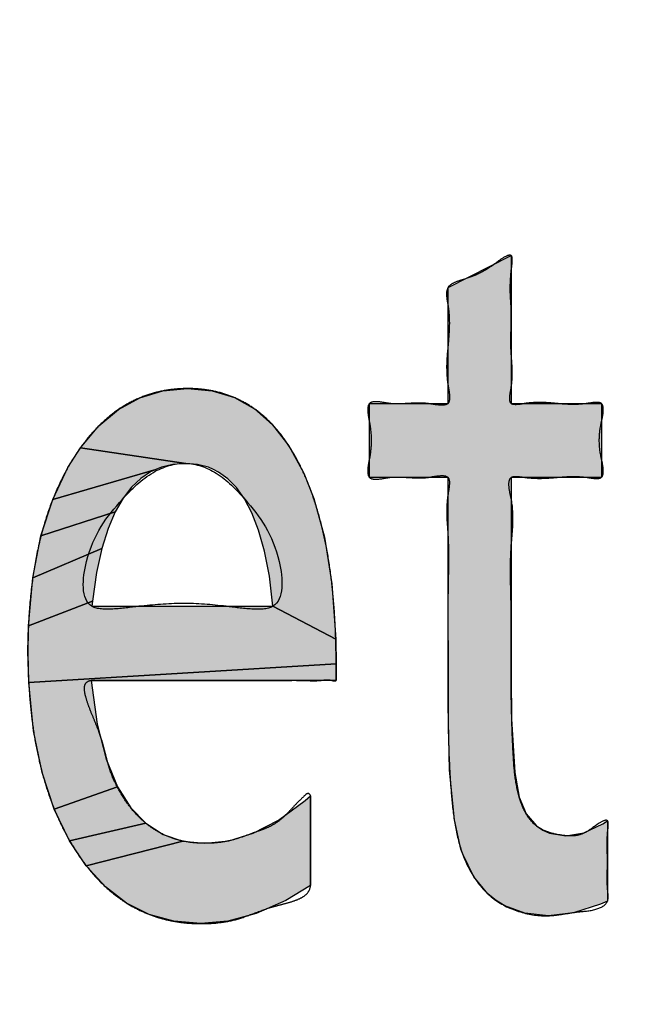
# Model space of a CAD drawing. Units: inches. Extents: x 928 to 1286, y -890 to -564.
# Drawn here: x 978 to 979, y -656 to -655 of the extents above; entities that cross this region are included whole.
import ezdxf

# ---------------------------------------------------------------- set-up
doc = ezdxf.new("R2010")
doc.units = ezdxf.units.IN
doc.linetypes.add('PHANTOM', pattern=[13, 10, -1, 0, -1, 0, -1])
doc.layers.add('1', color=7, linetype='Continuous')
doc.layers.add('8_ALL_NOT_FREE_', color=7, linetype='Continuous')

# ---------------------------------------------------------------- blocks, each defined once
blk = doc.blocks.new('_5', base_point=(195.8105, -1401.6226))
at = {"layer": '8_ALL_NOT_FREE_', "linetype": 'Continuous'}
for points in [[(275.5271, -910.8484), (275.5271, -911.2102), (275.7476, -911.2102), (275.7476, -911.391), (275.5271, -911.391), (275.5271, -911.8797), (275.5283, -911.9814), (275.5362, -912.1126), (275.5471, -912.1726), (275.5643, -912.2133), (275.5892, -912.2431), (275.6044, -912.2535), (275.6213, -912.261), (275.6608, -912.267), (275.7047, -912.2599), (275.7515, -912.2378), (275.7627, -912.2304), (275.7627, -912.4268), (275.7455, -912.4344), (275.6792, -912.4558), (275.6187, -912.4626), (275.5608, -912.4565), (275.512, -912.4387), (275.4903, -912.4254), (275.4705, -912.4092), (275.4364, -912.3678), (275.409, -912.3122), (275.4046, -912.3), (275.3886, -912.2283), (275.3768, -912.1067), (275.3729, -911.9479), (275.3729, -911.391), (275.181, -911.391), (275.181, -911.2102), (275.3729, -911.2102), (275.3729, -910.9266)], [(274.6758, -911.1794), (274.7366, -911.1736), (274.7967, -911.1793), (274.8509, -911.1958), (274.8999, -911.2233), (274.9441, -911.2621), (274.9842, -911.3137), (275.0203, -911.3803), (275.0446, -911.4422), (275.0707, -911.5371), (275.0891, -911.651), (275.0985, -911.7867), (274.945, -911.7061), (274.9363, -911.6326), (274.9244, -911.5709), (274.9101, -911.5197), (274.8938, -911.4775), (274.8757, -911.4433), (274.8561, -911.4158), (274.835, -911.3942), (274.8122, -911.3778), (274.8001, -911.3713), (274.7875, -911.366), (274.7609, -911.359), (274.7318, -911.3566), (274.4745, -911.3187), (274.5197, -911.265), (274.5678, -911.2247), (274.6197, -911.1964)], [(274.6724, -911.366), (274.659, -911.3713), (274.4071, -911.4446), (274.4441, -911.3666), (274.4745, -911.3187), (274.7318, -911.3566), (274.7008, -911.359)], [(274.5789, -911.442), (274.5597, -911.4752), (274.3782, -911.5341), (274.4071, -911.4446), (274.659, -911.3713), (274.6462, -911.3777), (274.622, -911.394), (274.5996, -911.4152)], [(274.5424, -911.5158), (274.527, -911.5648), (274.3581, -911.6366), (274.3782, -911.5341), (274.5597, -911.4752)], [(274.5141, -911.6235), (274.504, -911.6933), (274.3476, -911.7541), (274.3581, -911.6366), (274.527, -911.5648)], [(274.945, -911.7061), (275.0985, -911.7867), (275.0994, -911.8466), (274.3482, -911.8927), (274.3463, -911.8156), (274.3476, -911.7541), (274.504, -911.6933), (274.5027, -911.7061), (274.5151, -911.7061), (274.6584, -911.7061), (274.8495, -911.7061)], [(275.0994, -911.8811), (275.0994, -911.8873), (274.5006, -911.8873), (274.5154, -911.9942), (274.5374, -912.0802), (274.5651, -912.1472), (274.4106, -912.2019), (274.381, -912.1128), (274.3599, -912.0104), (274.3482, -911.8927), (275.0994, -911.8466), (275.0994, -911.8666)], [(274.5975, -912.1985), (274.6345, -912.2367), (274.4483, -912.2794), (274.4106, -912.2019), (274.5651, -912.1472)], [(274.7786, -912.2856), (274.8369, -912.2795), (274.8965, -912.2611), (274.9585, -912.2289), (275.0239, -912.1811), (275.037, -912.1698), (275.037, -912.3889), (274.9769, -912.425), (274.9041, -912.4573), (274.8352, -912.4759), (274.769, -912.4819), (274.7031, -912.4762), (274.6428, -912.4594), (274.5873, -912.4315), (274.5362, -912.3922), (274.489, -912.3404), (274.7245, -912.28)], [(274.6767, -912.2637), (274.7245, -912.28), (274.489, -912.3404), (274.4483, -912.2794), (274.6345, -912.2367)]]:
    blk.add_hatch(color=2, dxfattribs=at).paths.add_polyline_path(points)
at = {"color": 7, "linetype": 'Continuous'}
for radius, start, end in [(92.4997, 167.405504, -34.405504), (91.0056, 167.586795, -34.586795), (90.5, 167.649531, -34.649531), (89.617, -144.744263, -30.952448)]:
    blk.add_arc((273.3102, -827.4013), radius, start, end, dxfattribs=at)
at = {"layer": '8_ALL_NOT_FREE_', "color": 4, "linetype": 'PHANTOM'}
for points in [[(275.5271, -910.8484), (275.5271, -911.2102), (275.7476, -911.2102), (275.7476, -911.391), (275.5271, -911.391), (275.5271, -911.8797), (275.5283, -911.9814), (275.5362, -912.1126), (275.5471, -912.1726), (275.5643, -912.2133), (275.5892, -912.2431), (275.6044, -912.2535), (275.6213, -912.261), (275.6608, -912.267), (275.7047, -912.2599), (275.7515, -912.2378), (275.7627, -912.2304), (275.7627, -912.4268), (275.7455, -912.4344), (275.6792, -912.4558), (275.6187, -912.4626), (275.5608, -912.4565), (275.512, -912.4387), (275.4903, -912.4254), (275.4705, -912.4092), (275.4364, -912.3678), (275.409, -912.3122), (275.4046, -912.3), (275.3886, -912.2283), (275.3768, -912.1067), (275.3729, -911.9479), (275.3729, -911.391), (275.181, -911.391), (275.181, -911.2102), (275.3729, -911.2102), (275.3729, -910.9266), (275.5271, -910.8484), (275.5271, -910.8484)], [(274.6758, -911.1794), (274.7366, -911.1736), (274.7967, -911.1793), (274.8509, -911.1958), (274.8999, -911.2233), (274.9441, -911.2621), (274.9842, -911.3137), (275.0203, -911.3803), (275.0446, -911.4422), (275.0707, -911.5371), (275.0891, -911.651), (275.0985, -911.7867), (274.945, -911.7061), (274.9363, -911.6326), (274.9244, -911.5709), (274.9101, -911.5197), (274.8938, -911.4775), (274.8757, -911.4433), (274.8561, -911.4158), (274.835, -911.3942), (274.8122, -911.3778), (274.8001, -911.3713), (274.7875, -911.366), (274.7609, -911.359), (274.7318, -911.3566), (274.4745, -911.3187), (274.5197, -911.265), (274.5678, -911.2247), (274.6197, -911.1964), (274.6758, -911.1794), (274.6758, -911.1794)], [(274.6724, -911.366), (274.659, -911.3713), (274.4071, -911.4446), (274.4441, -911.3666), (274.4745, -911.3187), (274.7318, -911.3566), (274.7008, -911.359), (274.6724, -911.366), (274.6724, -911.366)], [(274.5789, -911.442), (274.5597, -911.4752), (274.3782, -911.5341), (274.4071, -911.4446), (274.659, -911.3713), (274.6462, -911.3777), (274.622, -911.394), (274.5996, -911.4152), (274.5789, -911.442), (274.5789, -911.442)], [(274.5424, -911.5158), (274.527, -911.5648), (274.3581, -911.6366), (274.3782, -911.5341), (274.5597, -911.4752), (274.5424, -911.5158), (274.5424, -911.5158)], [(274.5141, -911.6235), (274.504, -911.6933), (274.3476, -911.7541), (274.3581, -911.6366), (274.527, -911.5648), (274.5141, -911.6235), (274.5141, -911.6235)], [(274.945, -911.7061), (275.0985, -911.7867), (275.0994, -911.8466), (274.3482, -911.8927), (274.3463, -911.8156), (274.3476, -911.7541), (274.504, -911.6933), (274.5027, -911.7061), (274.5151, -911.7061), (274.6584, -911.7061), (274.8495, -911.7061), (274.945, -911.7061), (274.945, -911.7061)], [(275.0994, -911.8811), (275.0994, -911.8873), (274.5006, -911.8873), (274.5154, -911.9942), (274.5374, -912.0802), (274.5651, -912.1472), (274.4106, -912.2019), (274.381, -912.1128), (274.3599, -912.0104), (274.3482, -911.8927), (275.0994, -911.8466), (275.0994, -911.8666), (275.0994, -911.8811), (275.0994, -911.8811)], [(274.5975, -912.1985), (274.6345, -912.2367), (274.4483, -912.2794), (274.4106, -912.2019), (274.5651, -912.1472), (274.5975, -912.1985), (274.5975, -912.1985)], [(274.7786, -912.2856), (274.8369, -912.2795), (274.8965, -912.2611), (274.9585, -912.2289), (275.0239, -912.1811), (275.037, -912.1698), (275.037, -912.3889), (274.9769, -912.425), (274.9041, -912.4573), (274.8352, -912.4759), (274.769, -912.4819), (274.7031, -912.4762), (274.6428, -912.4594), (274.5873, -912.4315), (274.5362, -912.3922), (274.489, -912.3404), (274.7245, -912.28), (274.7786, -912.2856), (274.7786, -912.2856)], [(274.6767, -912.2637), (274.7245, -912.28), (274.489, -912.3404), (274.4483, -912.2794), (274.6345, -912.2367), (274.6767, -912.2637), (274.6767, -912.2637)]]:
    blk.add_lwpolyline(points, close=True, dxfattribs=at)
for points, knots in [([(275.5271, -910.8861), (275.5259, -910.9021), (275.5238, -910.932), (275.5282, -910.9797), (275.5268, -911.0292), (275.526, -911.0792), (275.5308, -911.1265), (275.5294, -911.1652), (275.523, -911.1913), (275.5239, -911.213), (275.5443, -911.2135), (275.5675, -911.2085), (275.6005, -911.2067), (275.6374, -911.2102), (275.6743, -911.2135), (275.707, -911.2117), (275.7304, -911.2071), (275.7519, -911.2076), (275.7534, -911.2338), (275.7459, -911.2614), (275.7406, -911.3006), (275.7459, -911.3398), (275.7534, -911.3674), (275.7518, -911.3936), (275.7304, -911.3941), (275.707, -911.3895), (275.6743, -911.3878), (275.6373, -911.3911), (275.6003, -911.3941), (275.5677, -911.3924), (275.5443, -911.3882), (275.5225, -911.3884), (275.5207, -911.4165), (275.5307, -911.4516), (275.5332, -911.5044), (275.5256, -911.5677), (275.5253, -911.635), (275.5273, -911.7034), (275.5275, -911.7684), (275.5271, -911.8173), (275.527, -911.8543), (275.5271, -911.9025), (275.5281, -911.9734), (275.5312, -912.0535), (275.5354, -912.1202), (275.5447, -912.1694), (275.561, -912.2125), (275.5868, -912.2454), (275.6233, -912.2617), (275.6562, -912.2671), (275.6859, -912.2684), (275.7158, -912.2573), (275.7328, -912.241), (275.765, -912.2235), (275.7644, -912.246), (275.7619, -912.2662), (275.7613, -912.2959), (275.7633, -912.3289), (275.7616, -912.3619), (275.7618, -912.3901), (275.7644, -912.4116), (275.7642, -912.4347), (275.7297, -912.4511), (275.6922, -912.4521), (275.6535, -912.4591), (275.607, -912.4652), (275.5481, -912.4567), (275.482, -912.4255), (275.4325, -912.3691), (275.4028, -912.3022), (275.3873, -912.2326), (275.3792, -912.1507), (275.3741, -912.0558), (275.3729, -911.977), (275.3729, -911.9273), (275.3729, -911.8964), (275.373, -911.8551), (275.373, -911.7985), (275.3725, -911.7366), (275.3727, -911.6692), (275.3744, -911.6021), (275.3741, -911.541), (275.3688, -911.4851), (275.3705, -911.4414), (275.3769, -911.4116), (275.3761, -911.3865), (275.3478, -911.386), (275.3185, -911.3934), (275.2769, -911.3912), (275.2356, -911.3887), (275.2061, -911.3959), (275.1772, -911.3954), (275.176, -911.3675), (275.1825, -911.3395), (275.1871, -911.3006), (275.1825, -911.2617), (275.1761, -911.2337), (275.1772, -911.2058), (275.2061, -911.2053), (275.2356, -911.2125), (275.2769, -911.2101), (275.3184, -911.2079), (275.3479, -911.215), (275.3764, -911.2146), (275.3774, -911.188), (275.3707, -911.1582), (275.3684, -911.1158), (275.373, -911.0681), (275.3772, -911.0205), (275.3752, -910.9793), (275.3685, -910.9487), (275.37, -910.9246), (275.3909, -910.9125), (275.4178, -910.9054), (275.4515, -910.8928), (275.4844, -910.8716), (275.5044, -910.8549), (275.53, -910.843), (275.5301, -910.8676), (275.5282, -910.879), (275.5271, -910.8861)], [0, 0, 0, 0, 0.048261, 0.089805, 0.143089, 0.196879, 0.239265, 0.286744, 0.309143, 0.324973, 0.339646, 0.359899, 0.40035, 0.435856, 0.471542, 0.511796, 0.531681, 0.546642, 0.566455, 0.59451, 0.638333, 0.68216, 0.710218, 0.730029, 0.744995, 0.764873, 0.805046, 0.840803, 0.876605, 0.916721, 0.936487, 0.95151, 0.972401, 1.003418, 1.068428, 1.124915, 1.195842, 1.269594, 1.330464, 1.39079, 1.416174, 1.441614, 1.535414, 1.628939, 1.682008, 1.735764, 1.778434, 1.819559, 1.857163, 1.895069, 1.919296, 1.946236, 1.984663, 2.005986, 2.018579, 2.036835, 2.072839, 2.104362, 2.136926, 2.171881, 2.18827, 2.202691, 2.237325, 2.283068, 2.320307, 2.354124, 2.423698, 2.49523, 2.568933, 2.643256, 2.712756, 2.782057, 2.889957, 2.997823, 3.018445, 3.039075, 3.090687, 3.142205, 3.208954, 3.276274, 3.344426, 3.410361, 3.459092, 3.513657, 3.537819, 3.555449, 3.57651, 3.605935, 3.652297, 3.698328, 3.727419, 3.748758, 3.768993, 3.796383, 3.84014, 3.883894, 3.911281, 3.931518, 3.95285, 3.981951, 4.028065, 4.074344, 4.103602, 4.124781, 4.143631, 4.169708, 4.221552, 4.267391, 4.31415, 4.365059, 4.389472, 4.409908, 4.430936, 4.455283, 4.494954, 4.538872, 4.567279, 4.584373, 4.599161, 4.622393, 4.622393, 4.622393, 4.622393]), ([(275.5271, -910.8861), (275.5259, -910.9021), (275.5238, -910.932), (275.5282, -910.9797), (275.5268, -911.0292), (275.526, -911.0792), (275.5308, -911.1265), (275.5294, -911.1652), (275.523, -911.1913), (275.5239, -911.213), (275.5443, -911.2135), (275.5675, -911.2085), (275.6005, -911.2067), (275.6374, -911.2102), (275.6743, -911.2135), (275.707, -911.2117), (275.7304, -911.2071), (275.7519, -911.2076), (275.7534, -911.2338), (275.7459, -911.2614), (275.7406, -911.3006), (275.7459, -911.3398), (275.7534, -911.3674), (275.7518, -911.3936), (275.7304, -911.3941), (275.707, -911.3895), (275.6743, -911.3878), (275.6373, -911.3911), (275.6003, -911.3941), (275.5677, -911.3924), (275.5443, -911.3882), (275.5225, -911.3884), (275.5207, -911.4165), (275.5307, -911.4516), (275.5332, -911.5044), (275.5256, -911.5677), (275.5253, -911.635), (275.5273, -911.7034), (275.5275, -911.7684), (275.5271, -911.8173), (275.527, -911.8543), (275.5271, -911.9025), (275.5281, -911.9734), (275.5312, -912.0535), (275.5354, -912.1202), (275.5447, -912.1694), (275.561, -912.2125), (275.5868, -912.2454), (275.6233, -912.2617), (275.6562, -912.2671), (275.6859, -912.2684), (275.7158, -912.2573), (275.7328, -912.241), (275.765, -912.2235), (275.7644, -912.246), (275.7619, -912.2662), (275.7613, -912.2959), (275.7633, -912.3289), (275.7616, -912.3619), (275.7618, -912.3901), (275.7644, -912.4116), (275.7642, -912.4347), (275.7297, -912.4511), (275.6922, -912.4521), (275.6535, -912.4591), (275.607, -912.4652), (275.5481, -912.4567), (275.482, -912.4255), (275.4325, -912.3691), (275.4028, -912.3022), (275.3873, -912.2326), (275.3792, -912.1507), (275.3741, -912.0558), (275.3729, -911.977), (275.3729, -911.9273), (275.3729, -911.8964), (275.373, -911.8551), (275.373, -911.7985), (275.3725, -911.7366), (275.3727, -911.6692), (275.3744, -911.6021), (275.3741, -911.541), (275.3688, -911.4851), (275.3705, -911.4414), (275.3769, -911.4116), (275.3761, -911.3865), (275.3478, -911.386), (275.3185, -911.3934), (275.2769, -911.3912), (275.2356, -911.3887), (275.2061, -911.3959), (275.1772, -911.3954), (275.176, -911.3675), (275.1825, -911.3395), (275.1871, -911.3006), (275.1825, -911.2617), (275.1761, -911.2337), (275.1772, -911.2058), (275.2061, -911.2053), (275.2356, -911.2125), (275.2769, -911.2101), (275.3184, -911.2079), (275.3479, -911.215), (275.3764, -911.2146), (275.3774, -911.188), (275.3707, -911.1582), (275.3684, -911.1158), (275.373, -911.0681), (275.3772, -911.0205), (275.3752, -910.9793), (275.3685, -910.9487), (275.37, -910.9246), (275.3909, -910.9125), (275.4178, -910.9054), (275.4515, -910.8928), (275.4844, -910.8716), (275.5044, -910.8549), (275.53, -910.843), (275.5301, -910.8676), (275.5282, -910.879), (275.5271, -910.8861)], [0, 0, 0, 0, 0.048261, 0.089805, 0.143089, 0.196879, 0.239265, 0.286744, 0.309143, 0.324973, 0.339646, 0.359899, 0.40035, 0.435856, 0.471542, 0.511796, 0.531681, 0.546642, 0.566455, 0.59451, 0.638333, 0.68216, 0.710218, 0.730029, 0.744995, 0.764873, 0.805046, 0.840803, 0.876605, 0.916721, 0.936487, 0.95151, 0.972401, 1.003418, 1.068428, 1.124915, 1.195842, 1.269594, 1.330464, 1.39079, 1.416174, 1.441614, 1.535414, 1.628939, 1.682008, 1.735764, 1.778434, 1.819559, 1.857163, 1.895069, 1.919296, 1.946236, 1.984663, 2.005986, 2.018579, 2.036835, 2.072839, 2.104362, 2.136926, 2.171881, 2.18827, 2.202691, 2.237325, 2.283068, 2.320307, 2.354124, 2.423698, 2.49523, 2.568933, 2.643256, 2.712756, 2.782057, 2.889957, 2.997823, 3.018445, 3.039075, 3.090687, 3.142205, 3.208954, 3.276274, 3.344426, 3.410361, 3.459092, 3.513657, 3.537819, 3.555449, 3.57651, 3.605935, 3.652297, 3.698328, 3.727419, 3.748758, 3.768993, 3.796383, 3.84014, 3.883894, 3.911281, 3.931518, 3.95285, 3.981951, 4.028065, 4.074344, 4.103602, 4.124781, 4.143631, 4.169708, 4.221552, 4.267391, 4.31415, 4.365059, 4.389472, 4.409908, 4.430936, 4.455283, 4.494954, 4.538872, 4.567279, 4.584373, 4.599161, 4.622393, 4.622393, 4.622393, 4.622393]), ([(274.5184, -912.0089), (274.5208, -912.0155), (274.5252, -912.0278), (274.5305, -912.0459), (274.5348, -912.0626), (274.5387, -912.0783), (274.5427, -912.0935), (274.5501, -912.1171), (274.5643, -912.1487), (274.5863, -912.1846), (274.6115, -912.2163), (274.6391, -912.2417), (274.6701, -912.2615), (274.704, -912.2757), (274.7407, -912.2838), (274.7767, -912.2862), (274.8108, -912.2846), (274.8434, -912.2789), (274.8753, -912.2685), (274.9033, -912.2577), (274.9282, -912.2492), (274.9507, -912.2382), (274.9709, -912.2219), (274.989, -912.2033), (275.0051, -912.1852), (275.0181, -912.1737), (275.0306, -912.1603), (275.0376, -912.1687), (275.0371, -912.1744), (275.037, -912.1818), (275.0368, -912.1917), (275.0371, -912.2058), (275.0371, -912.2215), (275.037, -912.24), (275.037, -912.2593), (275.037, -912.2794), (275.037, -912.2995), (275.037, -912.3187), (275.0371, -912.3371), (275.0371, -912.3529), (275.0369, -912.3671), (275.0369, -912.3769), (275.0372, -912.3842), (275.0371, -912.3935), (275.0313, -912.4077), (275.0141, -912.4198), (274.993, -912.4279), (274.9695, -912.4343), (274.9372, -912.4422), (274.8999, -912.4562), (274.8569, -912.4728), (274.8131, -912.4805), (274.7707, -912.4826), (274.7297, -912.4807), (274.6913, -912.4747), (274.6545, -912.4644), (274.6194, -912.4502), (274.5862, -912.4317), (274.5546, -912.4091), (274.5252, -912.3826), (274.4971, -912.3517), (274.4713, -912.3172), (274.4463, -912.2773), (274.4234, -912.2329), (274.4025, -912.1831), (274.3852, -912.1304), (274.3708, -912.0735), (274.3598, -912.0141), (274.3519, -911.9503), (274.3472, -911.8841), (274.3457, -911.8096), (274.3479, -911.7292), (274.3557, -911.6462), (274.3692, -911.5674), (274.388, -911.4955), (274.4126, -911.4282), (274.4404, -911.3711), (274.4708, -911.3223), (274.5015, -911.2831), (274.5351, -911.2491), (274.5706, -911.2215), (274.6091, -911.2), (274.6497, -911.1845), (274.6926, -911.1756), (274.7357, -911.1728), (274.7779, -911.1753), (274.8179, -911.1832), (274.8556, -911.1969), (274.8908, -911.2159), (274.9231, -911.2405), (274.9532, -911.2708), (274.98, -911.3059), (275.0048, -911.3471), (275.0266, -911.3926), (275.046, -911.4443), (275.0624, -911.4996), (275.0762, -911.5609), (275.0866, -911.6255), (275.0941, -911.6961), (275.0985, -911.7699), (275.0994, -911.8219), (275.0994, -911.8492), (275.0994, -911.8526), (275.0994, -911.8566), (275.0994, -911.8607), (275.0994, -911.864), (275.0994, -911.867), (275.0994, -911.8702), (275.0994, -911.8739), (275.0994, -911.8775), (275.0994, -911.8804), (275.0993, -911.8826), (275.0994, -911.8842), (275.0995, -911.8858), (275.0996, -911.8883), (275.0943, -911.8891), (275.0869, -911.8861), (275.0746, -911.8853), (275.0587, -911.888), (275.04, -911.8882), (275.0167, -911.8871), (274.9912, -911.887), (274.9628, -911.8874), (274.933, -911.8874), (274.901, -911.8873), (274.8681, -911.8873), (274.8342, -911.8873), (274.8, -911.8873), (274.7658, -911.8873), (274.7319, -911.8873), (274.699, -911.8873), (274.667, -911.8873), (274.6372, -911.8873), (274.6087, -911.8873), (274.5835, -911.8873), (274.5601, -911.8872), (274.5413, -911.8872), (274.5248, -911.8875), (274.5137, -911.8874), (274.5056, -911.8871), (274.4975, -911.8871), (274.485, -911.8928), (274.4838, -911.912), (274.4886, -911.9324), (274.4973, -911.957), (274.508, -911.9827), (274.515, -912.0003), (274.5184, -912.0089)], [0, 0, 0, 0, 0.020876, 0.039494, 0.056492, 0.072475, 0.088035, 0.103787, 0.14658, 0.191446, 0.229813, 0.267645, 0.303538, 0.33955, 0.377532, 0.415486, 0.447536, 0.479841, 0.514561, 0.547762, 0.570019, 0.593463, 0.622646, 0.647026, 0.671947, 0.692874, 0.705691, 0.713442, 0.717861, 0.722861, 0.735548, 0.747683, 0.76511, 0.782775, 0.802929, 0.823002, 0.843096, 0.863229, 0.880804, 0.89832, 0.910666, 0.923142, 0.927919, 0.93256, 0.9511, 0.970856, 0.993841, 1.018916, 1.043908, 1.093394, 1.138454, 1.181694, 1.2262, 1.265636, 1.304737, 1.342336, 1.380013, 1.418031, 1.456035, 1.496363, 1.536707, 1.581017, 1.625335, 1.677947, 1.730559, 1.787365, 1.844179, 1.906353, 1.968524, 2.036957, 2.10541, 2.19189, 2.278355, 2.355013, 2.431663, 2.500791, 2.569894, 2.621548, 2.673189, 2.718947, 2.764669, 2.807661, 2.850631, 2.894561, 2.93857, 2.979859, 3.021072, 3.060426, 3.099786, 3.140719, 3.181681, 3.227345, 3.273027, 3.325743, 3.378467, 3.438556, 3.498642, 3.566712, 3.634792, 3.711571, 3.788342, 3.790932, 3.793522, 3.798332, 3.803143, 3.805735, 3.808324, 3.811934, 3.815558, 3.819201, 3.822793, 3.824311, 3.825894, 3.827559, 3.829003, 3.832931, 3.83947, 3.854949, 3.867678, 3.888418, 3.910486, 3.937853, 3.964723, 3.995847, 4.027133, 4.060815, 4.094449, 4.128919, 4.163401, 4.197057, 4.230717, 4.261931, 4.293127, 4.320215, 4.347361, 4.368834, 4.390149, 4.404023, 4.418222, 4.423425, 4.42831, 4.442863, 4.458498, 4.480384, 4.507172, 4.536063, 4.563948, 4.563948, 4.563948, 4.563948]), ([(274.5184, -912.0089), (274.5208, -912.0155), (274.5252, -912.0278), (274.5305, -912.0459), (274.5348, -912.0626), (274.5387, -912.0783), (274.5427, -912.0935), (274.5501, -912.1171), (274.5643, -912.1487), (274.5863, -912.1846), (274.6115, -912.2163), (274.6391, -912.2417), (274.6701, -912.2615), (274.704, -912.2757), (274.7407, -912.2838), (274.7767, -912.2862), (274.8108, -912.2846), (274.8434, -912.2789), (274.8753, -912.2685), (274.9033, -912.2577), (274.9282, -912.2492), (274.9507, -912.2382), (274.9709, -912.2219), (274.989, -912.2033), (275.0051, -912.1852), (275.0181, -912.1737), (275.0306, -912.1603), (275.0376, -912.1687), (275.0371, -912.1744), (275.037, -912.1818), (275.0368, -912.1917), (275.0371, -912.2058), (275.0371, -912.2215), (275.037, -912.24), (275.037, -912.2593), (275.037, -912.2794), (275.037, -912.2995), (275.037, -912.3187), (275.0371, -912.3371), (275.0371, -912.3529), (275.0369, -912.3671), (275.0369, -912.3769), (275.0372, -912.3842), (275.0371, -912.3935), (275.0313, -912.4077), (275.0141, -912.4198), (274.993, -912.4279), (274.9695, -912.4343), (274.9372, -912.4422), (274.8999, -912.4562), (274.8569, -912.4728), (274.8131, -912.4805), (274.7707, -912.4826), (274.7297, -912.4807), (274.6913, -912.4747), (274.6545, -912.4644), (274.6194, -912.4502), (274.5862, -912.4317), (274.5546, -912.4091), (274.5252, -912.3826), (274.4971, -912.3517), (274.4713, -912.3172), (274.4463, -912.2773), (274.4234, -912.2329), (274.4025, -912.1831), (274.3852, -912.1304), (274.3708, -912.0735), (274.3598, -912.0141), (274.3519, -911.9503), (274.3472, -911.8841), (274.3457, -911.8096), (274.3479, -911.7292), (274.3557, -911.6462), (274.3692, -911.5674), (274.388, -911.4955), (274.4126, -911.4282), (274.4404, -911.3711), (274.4708, -911.3223), (274.5015, -911.2831), (274.5351, -911.2491), (274.5706, -911.2215), (274.6091, -911.2), (274.6497, -911.1845), (274.6926, -911.1756), (274.7357, -911.1728), (274.7779, -911.1753), (274.8179, -911.1832), (274.8556, -911.1969), (274.8908, -911.2159), (274.9231, -911.2405), (274.9532, -911.2708), (274.98, -911.3059), (275.0048, -911.3471), (275.0266, -911.3926), (275.046, -911.4443), (275.0624, -911.4996), (275.0762, -911.5609), (275.0866, -911.6255), (275.0941, -911.6961), (275.0985, -911.7699), (275.0994, -911.8219), (275.0994, -911.8492), (275.0994, -911.8526), (275.0994, -911.8566), (275.0994, -911.8607), (275.0994, -911.864), (275.0994, -911.867), (275.0994, -911.8702), (275.0994, -911.8739), (275.0994, -911.8775), (275.0994, -911.8804), (275.0993, -911.8826), (275.0994, -911.8842), (275.0995, -911.8858), (275.0996, -911.8883), (275.0943, -911.8891), (275.0869, -911.8861), (275.0746, -911.8853), (275.0587, -911.888), (275.04, -911.8882), (275.0167, -911.8871), (274.9912, -911.887), (274.9628, -911.8874), (274.933, -911.8874), (274.901, -911.8873), (274.8681, -911.8873), (274.8342, -911.8873), (274.8, -911.8873), (274.7658, -911.8873), (274.7319, -911.8873), (274.699, -911.8873), (274.667, -911.8873), (274.6372, -911.8873), (274.6087, -911.8873), (274.5835, -911.8873), (274.5601, -911.8872), (274.5413, -911.8872), (274.5248, -911.8875), (274.5137, -911.8874), (274.5056, -911.8871), (274.4975, -911.8871), (274.485, -911.8928), (274.4838, -911.912), (274.4886, -911.9324), (274.4973, -911.957), (274.508, -911.9827), (274.515, -912.0003), (274.5184, -912.0089)], [0, 0, 0, 0, 0.020876, 0.039494, 0.056492, 0.072475, 0.088035, 0.103787, 0.14658, 0.191446, 0.229813, 0.267645, 0.303538, 0.33955, 0.377532, 0.415486, 0.447536, 0.479841, 0.514561, 0.547762, 0.570019, 0.593463, 0.622646, 0.647026, 0.671947, 0.692874, 0.705691, 0.713442, 0.717861, 0.722861, 0.735548, 0.747683, 0.76511, 0.782775, 0.802929, 0.823002, 0.843096, 0.863229, 0.880804, 0.89832, 0.910666, 0.923142, 0.927919, 0.93256, 0.9511, 0.970856, 0.993841, 1.018916, 1.043908, 1.093394, 1.138454, 1.181694, 1.2262, 1.265636, 1.304737, 1.342336, 1.380013, 1.418031, 1.456035, 1.496363, 1.536707, 1.581017, 1.625335, 1.677947, 1.730559, 1.787365, 1.844179, 1.906353, 1.968524, 2.036957, 2.10541, 2.19189, 2.278355, 2.355013, 2.431663, 2.500791, 2.569894, 2.621548, 2.673189, 2.718947, 2.764669, 2.807661, 2.850631, 2.894561, 2.93857, 2.979859, 3.021072, 3.060426, 3.099786, 3.140719, 3.181681, 3.227345, 3.273027, 3.325743, 3.378467, 3.438556, 3.498642, 3.566712, 3.634792, 3.711571, 3.788342, 3.790932, 3.793522, 3.798332, 3.803143, 3.805735, 3.808324, 3.811934, 3.815558, 3.819201, 3.822793, 3.824311, 3.825894, 3.827559, 3.829003, 3.832931, 3.83947, 3.854949, 3.867678, 3.888418, 3.910486, 3.937853, 3.964723, 3.995847, 4.027133, 4.060815, 4.094449, 4.128919, 4.163401, 4.197057, 4.230717, 4.261931, 4.293127, 4.320215, 4.347361, 4.368834, 4.390149, 4.404023, 4.418222, 4.423425, 4.42831, 4.442863, 4.458498, 4.480384, 4.507172, 4.536063, 4.563948, 4.563948, 4.563948, 4.563948]), ([(274.6174, -911.7061), (274.6528, -911.7027), (274.7235, -911.6959), (274.8173, -911.7037), (274.8875, -911.7139), (274.9745, -911.7137), (274.965, -911.5578), (274.8968, -911.4636), (274.8149, -911.378), (274.7308, -911.3475), (274.6434, -911.3755), (274.5572, -911.4626), (274.4857, -911.5564), (274.4731, -911.7138), (274.5601, -911.7137), (274.597, -911.7088), (274.6174, -911.7061)], [0, 0, 0, 0, 0.106775, 0.21344, 0.277067, 0.328907, 0.439673, 0.613741, 0.708317, 0.786356, 0.86817, 0.968032, 1.144056, 1.254505, 1.306234, 1.369959, 1.369959, 1.369959, 1.369959]), ([(274.6174, -911.7061), (274.6528, -911.7027), (274.7235, -911.6959), (274.8173, -911.7037), (274.8875, -911.7139), (274.9745, -911.7137), (274.965, -911.5578), (274.8968, -911.4636), (274.8149, -911.378), (274.7308, -911.3475), (274.6434, -911.3755), (274.5572, -911.4626), (274.4857, -911.5564), (274.4731, -911.7138), (274.5601, -911.7137), (274.597, -911.7088), (274.6174, -911.7061)], [0, 0, 0, 0, 0.106775, 0.21344, 0.277067, 0.328907, 0.439673, 0.613741, 0.708317, 0.786356, 0.86817, 0.968032, 1.144056, 1.254505, 1.306234, 1.369959, 1.369959, 1.369959, 1.369959])]:
    blk.add_open_spline(points, degree=3, knots=knots, dxfattribs=at)
blk = doc.blocks.new('TOP__1', base_point=(795.0865, -408.6689))
at = {"layer": '1', "xscale": 0.5, "yscale": 0.5, "zscale": 0.5}
blk.add_blockref('_5', (938.8092, -900.3727), dxfattribs=at)
blk = doc.blocks.new('TOP__2', base_point=(1233.0308, -1682.414))
blk.add_blockref('TOP__1', (795.0865, -408.6689))

msp = doc.modelspace()

# ---------------------------------------------------------------- block references
msp.add_blockref('TOP__2', (1233.0308, -1682.414))

doc.saveas('drawing.dxf')
